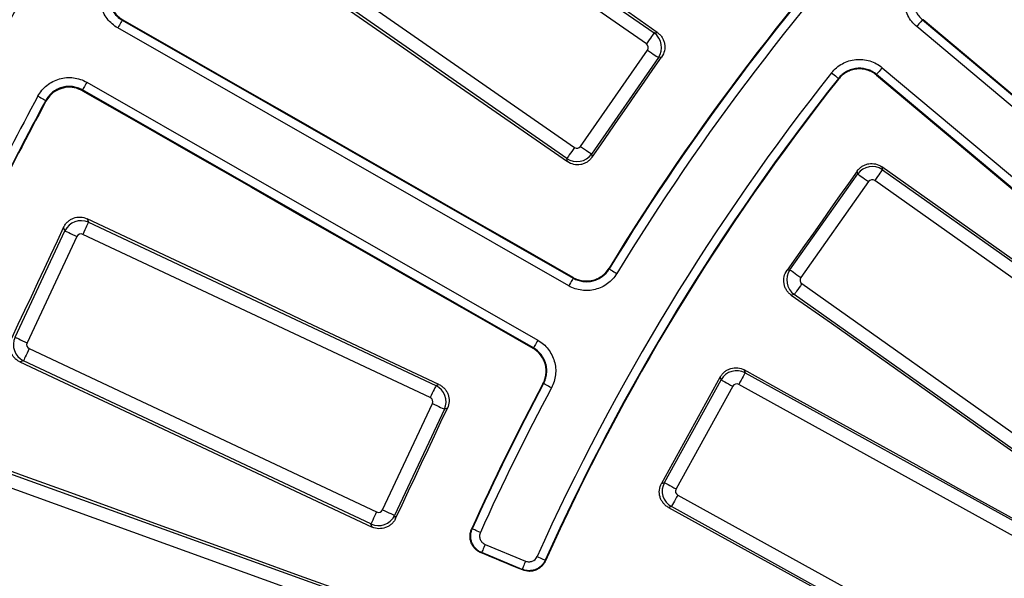
# Model space of a CAD drawing. Units: millimetres. Extents: x 20 to 415, y 1 to 291.
# Drawn here: x 67 to 89, y 120 to 133 of the extents above; entities that cross this region are included whole.
import ezdxf

# ---------------------------------------------------------------- set-up
doc = ezdxf.new("R2010")
doc.units = ezdxf.units.MM

msp = doc.modelspace()

# ---------------------------------------------------------------- linework, layer by layer
at = {"color": 7, "linetype": 'Continuous', "lineweight": 25}
for p, q in [((74.366809, 137.290409), (81.461994, 132.35836)), ((81.291414, 132.112965), (74.196232, 137.045014)), ((72.575105, 134.712881), (79.670287, 129.780832)), ((79.499705, 129.535436), (72.404523, 134.467485)), ((69.491238, 132.644823), (79.64309, 126.842561)), ((87.50299, 132.655248), (96.461902, 125.137827)), ((79.54386, 126.668948), (69.392009, 132.47121)), ((81.461994, 132.35836), (81.534038, 132.371318)), ((96.333365, 124.984643), (87.37445, 132.502064)), ((79.808945, 129.80577), (81.316353, 131.974307)), ((81.561745, 131.803727), (80.054341, 129.635191)), ((81.633315, 131.816599), (81.561745, 131.803727)), ((86.598657, 131.57751), (95.557571, 124.060087)), ((68.693871, 131.249723), (78.845722, 125.447461)), ((95.429034, 123.906901), (86.470119, 131.424323)), ((78.746496, 125.273847), (68.594641, 131.076109)), ((79.512663, 129.463392), (79.499705, 129.535436)), ((80.054341, 129.635191), (80.067212, 129.563621)), ((86.047069, 129.18641), (86.035747, 129.252478)), ((86.591254, 129.34725), (86.602507, 129.281586)), ((86.602507, 129.281586), (93.742494, 124.230581)), ((84.521834, 127.030375), (86.047069, 129.18641)), ((86.291049, 129.013812), (84.765814, 126.857778)), ((93.569897, 123.9866), (86.429907, 129.037607)), ((68.702043, 128.178125), (68.730695, 128.098744)), ((67.078115, 125.516862), (68.200631, 127.907419)), ((68.200631, 127.907419), (68.1718, 127.987304)), ((68.730695, 128.098744), (76.552306, 124.425989)), ((68.471153, 127.780393), (67.34863, 125.389835)), ((76.425279, 124.155471), (68.603666, 127.828222)), ((84.455768, 127.019054), (84.521834, 127.030375)), ((84.789608, 126.718917), (91.929598, 121.667911)), ((84.617011, 126.474938), (84.55135, 126.463687)), ((91.757, 121.423931), (84.617011, 126.474938)), ((67.396463, 125.257319), (75.218071, 121.584566)), ((67.269434, 124.9868), (67.190052, 124.958148)), ((75.091047, 121.314047), (67.269434, 124.9868)), ((82.971267, 124.556872), (82.952664, 124.621269)), ((83.494178, 124.77726), (83.512665, 124.71326)), ((83.512665, 124.71326), (91.170324, 120.48805)), ((76.552306, 124.425989), (76.621158, 124.450841)), ((81.695397, 122.244517), (82.971267, 124.556872)), ((83.232937, 124.412492), (81.957067, 122.100139)), ((91.025944, 120.22638), (83.368287, 124.451589)), ((75.35059, 121.632397), (76.473109, 124.022956)), ((76.743628, 123.89593), (75.621105, 121.505371)), ((76.812027, 123.920618), (76.743628, 123.89593)), ((66.314066, 122.680335), (74.441809, 119.746649)), ((74.340344, 119.465543), (66.212601, 122.399227)), ((81.631, 122.225916), (81.695397, 122.244517)), ((81.996162, 121.964788), (89.653821, 117.73958)), ((81.851784, 121.703119), (81.787781, 121.684632)), ((89.50944, 117.47791), (81.851784, 121.703119)), ((75.621105, 121.505371), (75.645793, 121.436973)), ((75.115896, 121.245195), (75.091047, 121.314047)), ((77.659134, 120.85509), (78.57054, 120.477572)), ((78.494016, 120.292824), (77.582608, 120.670342))]:
    msp.add_line(p, q, dxfattribs=at)
at = {"color": 7, "linetype": 'Continuous', "lineweight": 25, "flags": 128}
for points in [[(81.534038, 132.371318), (80.636225, 132.996538), (79.738424, 133.621773), (78.840635, 134.247023), (77.942858, 134.872284), (77.045093, 135.497561), (76.147343, 136.122849), (75.249601, 136.748153), (74.351872, 137.373471)], [(72.321464, 134.452546), (73.220391, 133.828959), (74.119313, 133.205354), (75.018228, 132.581735), (75.917132, 131.958097), (76.816026, 131.334445), (77.714915, 130.710778), (78.613795, 130.087092), (79.512663, 129.463392)], [(69.491238, 132.644823), (69.489039, 132.640976), (69.483192, 132.630747), (69.473917, 132.614523), (69.461567, 132.592913), (69.4466, 132.566732), (69.429583, 132.536957), (69.41116, 132.504713), (69.392009, 132.47121)], [(69.509978, 132.649702), (69.50099, 132.647359), (69.493474, 132.645404), (69.491238, 132.644823)], [(79.639111, 126.858002), (78.372947, 127.581951), (77.10679, 128.305903), (75.840635, 129.029861), (74.574495, 129.753822), (73.308356, 130.477786), (72.042222, 131.201756), (70.7761, 131.925726), (69.509978, 132.649702)], [(87.50299, 132.655248), (87.500141, 132.651853), (87.492568, 132.642829), (87.480558, 132.628515), (87.464557, 132.609448), (87.445174, 132.586345), (87.423129, 132.560074), (87.399257, 132.531625), (87.37445, 132.502064)], [(87.51866, 132.656401), (87.513063, 132.65599), (87.5053, 132.655418), (87.50299, 132.655248)], [(96.461002, 125.150812), (95.343185, 126.089001), (94.225378, 127.02719), (93.107576, 127.965385), (91.98978, 128.903583), (90.871991, 129.841784), (89.754207, 130.779987), (88.636429, 131.718191), (87.51866, 132.656401)], [(81.461994, 132.35836), (81.456316, 132.350194), (81.444986, 132.333895), (81.428389, 132.310018), (81.407095, 132.279384), (81.381835, 132.243046), (81.353475, 132.202247), (81.322984, 132.158384), (81.291414, 132.112965)], [(81.316353, 131.974307), (81.361772, 131.942734), (81.405632, 131.912246), (81.446431, 131.883886), (81.482772, 131.858626), (81.513403, 131.837332), (81.53728, 131.820735), (81.553579, 131.809404), (81.561745, 131.803727)], [(80.067212, 129.563621), (80.262969, 129.845247), (80.458728, 130.126873), (80.654488, 130.408496), (80.85025, 130.690119), (81.046016, 130.971739), (81.241781, 131.253362), (81.437547, 131.534979), (81.633315, 131.816599)], [(85.45783, 131.461841), (85.488064, 131.437859), (85.51716, 131.414777), (85.54403, 131.393468), (85.567657, 131.374726), (85.587157, 131.359258), (85.601796, 131.347644), (85.611025, 131.340325), (85.614497, 131.337571)], [(86.598657, 131.57751), (86.573852, 131.547946), (86.549977, 131.519496), (86.527936, 131.493226), (86.508549, 131.470123), (86.492551, 131.451055), (86.480538, 131.436741), (86.472968, 131.427717), (86.470119, 131.424323)], [(68.693871, 131.249723), (68.67472, 131.216219), (68.656291, 131.183973), (68.639273, 131.1542), (68.624313, 131.128016), (68.611957, 131.106406), (68.602688, 131.090182), (68.596841, 131.079957), (68.594641, 131.076109)], [(85.616014, 131.321698), (85.615463, 131.327456), (85.614497, 131.337571)], [(86.470119, 131.424323), (86.470352, 131.422016), (86.471138, 131.414273), (86.471705, 131.408688)], [(86.471705, 131.408688), (87.58976, 130.470818), (88.707812, 129.532942), (89.825864, 128.595057), (90.943913, 127.657166), (92.061959, 126.719269), (93.180005, 125.781363), (94.298048, 124.843451), (95.416088, 123.905533)], [(68.599952, 131.05748), (69.866354, 130.334002), (71.132756, 129.610515), (72.399158, 128.887021), (73.66556, 128.163519), (74.931962, 127.440008), (76.198364, 126.716491), (77.464769, 125.992969), (78.731171, 125.269437)], [(67.593593, 130.936164), (67.627526, 130.917787), (67.660184, 130.900103), (67.690338, 130.883771), (67.716862, 130.869409), (67.738749, 130.857557), (67.755176, 130.848661), (67.765535, 130.843049), (67.769433, 130.840939)], [(67.774732, 130.822033), (67.772163, 130.831191), (67.769433, 130.840939)], [(79.670287, 129.780832), (79.638715, 129.735413), (79.608227, 129.691553), (79.579864, 129.650754), (79.554603, 129.614413), (79.53331, 129.583779), (79.516713, 129.559904), (79.505382, 129.543602), (79.499705, 129.535436)], [(79.808945, 129.80577), (79.854364, 129.774198), (79.898224, 129.74371), (79.939024, 129.715347), (79.975365, 129.690087), (80.005998, 129.668793), (80.029873, 129.652196), (80.046175, 129.640865), (80.054341, 129.635191)], [(86.035747, 129.252478), (85.838256, 128.973296), (85.640762, 128.694117), (85.443265, 128.414938), (85.245768, 128.135759), (85.048271, 127.856579), (84.850771, 127.577403), (84.653271, 127.29823), (84.455768, 127.019054)], [(86.602507, 129.281586), (86.596761, 129.273468), (86.585296, 129.257262), (86.568506, 129.233524), (86.546958, 129.203066), (86.5214, 129.166937), (86.492703, 129.126373), (86.461852, 129.082763), (86.429907, 129.037607)], [(93.799753, 124.240392), (92.898647, 124.878701), (91.997556, 125.517022), (91.096474, 126.155358), (90.195406, 126.793709), (89.294351, 127.432072), (88.393308, 128.07045), (87.492273, 128.708842), (86.591254, 129.34725)], [(86.047069, 129.18641), (86.055187, 129.180667), (86.071394, 129.169202), (86.095131, 129.152408), (86.125589, 129.130864), (86.161719, 129.105306), (86.202283, 129.076609), (86.245892, 129.045758), (86.291049, 129.013812)], [(76.621158, 124.450841), (75.631232, 124.916699), (74.641318, 125.382569), (73.651416, 125.848457), (72.66152, 126.31436), (71.671636, 126.780277), (70.681764, 127.246213), (69.691897, 127.71216), (68.702043, 128.178125)], [(68.1718, 127.987304), (68.025107, 127.674892), (67.878414, 127.362481), (67.731721, 127.050069), (67.585028, 126.73766), (67.438329, 126.425251), (67.29163, 126.112842), (67.144925, 125.800434), (66.998226, 125.488025)], [(68.200631, 127.907419), (68.209637, 127.903193), (68.227602, 127.894753), (68.253923, 127.882394), (68.287695, 127.866539), (68.327756, 127.847728), (68.372733, 127.826607), (68.421085, 127.803904), (68.471153, 127.780393)], [(68.730695, 128.098744), (68.726469, 128.089741), (68.718029, 128.071773), (68.705673, 128.045452), (68.689812, 128.011682), (68.671001, 127.971622), (68.649883, 127.926645), (68.62718, 127.878293), (68.603666, 127.828222)], [(80.449102, 127.066517), (80.450619, 127.060756), (80.453111, 127.051309)], [(80.453111, 127.051309), (80.456896, 127.049005), (80.466957, 127.042875), (80.482913, 127.033153), (80.504171, 127.020207), (80.529926, 127.004516), (80.559216, 126.986676), (80.590932, 126.967355), (80.62389, 126.947278)], [(84.521834, 127.030375), (84.529952, 127.024633), (84.546159, 127.013168), (84.569899, 126.996374), (84.600354, 126.974827), (84.636484, 126.949268), (84.67705, 126.920572), (84.720657, 126.889723), (84.765814, 126.857778)], [(79.64309, 126.842561), (79.64089, 126.838714), (79.635043, 126.828486), (79.625771, 126.812261), (79.613421, 126.790652), (79.598455, 126.76447), (79.581437, 126.734695), (79.563011, 126.702452), (79.54386, 126.668948)], [(84.789608, 126.718917), (84.757663, 126.673761), (84.726814, 126.630151), (84.698118, 126.589587), (84.672559, 126.553458), (84.651012, 126.523), (84.634219, 126.499262), (84.622754, 126.483056), (84.617011, 126.474938)], [(84.55135, 126.463687), (85.453315, 125.826615), (86.35527, 125.189528), (87.257216, 124.552426), (88.159154, 123.915309), (89.061082, 123.278174), (89.963002, 122.641022), (90.86491, 122.003856), (91.766811, 121.366674)], [(67.078115, 125.516862), (67.087115, 125.512633), (67.105086, 125.504196), (67.131401, 125.491837), (67.165173, 125.475979), (67.205233, 125.45717), (67.250211, 125.43605), (67.298562, 125.413346), (67.34863, 125.389835)], [(78.845722, 125.447461), (78.826574, 125.413957), (78.808145, 125.381711), (78.791128, 125.351938), (78.776164, 125.325754), (78.763811, 125.304144), (78.754539, 125.28792), (78.748695, 125.277695), (78.746496, 125.273847)], [(67.396463, 125.257319), (67.372949, 125.207251), (67.350245, 125.158897), (67.329128, 125.113922), (67.310316, 125.073862), (67.294462, 125.040093), (67.282099, 125.013772), (67.273665, 124.995801), (67.269434, 124.9868)], [(78.731171, 125.269437), (78.737054, 125.271129), (78.744308, 125.273219), (78.746496, 125.273847)], [(67.190052, 124.958148), (68.180806, 124.494088), (69.171549, 124.030013), (70.162291, 123.56592), (71.153022, 123.101809), (72.143752, 122.637682), (73.134471, 122.173537), (74.12519, 121.709375), (75.115896, 121.245195)], [(82.952664, 124.621269), (82.787464, 124.321848), (82.622258, 124.022426), (82.457052, 123.723006), (82.291845, 123.423587), (82.126636, 123.124167), (81.961424, 122.824749), (81.796212, 122.525333), (81.631, 122.225916)], [(83.512665, 124.71326), (83.507861, 124.704552), (83.49827, 124.687171), (83.484224, 124.661711), (83.4662, 124.629044), (83.44482, 124.590295), (83.420814, 124.54679), (83.395008, 124.500021), (83.368287, 124.451589)], [(91.226135, 120.504171), (90.259604, 121.038253), (89.293082, 121.572351), (88.326571, 122.106464), (87.360073, 122.640593), (86.393584, 123.174737), (85.427103, 123.708896), (84.460635, 124.243072), (83.494178, 124.77726)], [(76.552306, 124.425989), (76.548077, 124.416989), (76.53964, 124.399018), (76.527281, 124.3727), (76.511423, 124.338931), (76.492615, 124.298869), (76.471494, 124.253893), (76.44879, 124.20554), (76.425279, 124.155471)], [(78.977747, 124.46996), (78.968344, 124.46731), (78.962607, 124.465695)], [(79.15406, 124.375611), (79.120035, 124.393818), (79.087288, 124.411341), (79.057054, 124.427521), (79.030461, 124.441752), (79.008518, 124.453494), (78.99204, 124.462312), (78.981654, 124.467867), (78.977747, 124.46996)], [(82.971267, 124.556872), (82.979975, 124.552068), (82.997356, 124.542478), (83.022816, 124.528429), (83.055479, 124.510407), (83.094231, 124.489027), (83.137737, 124.465021), (83.184505, 124.439216), (83.232937, 124.412492)], [(75.645793, 121.436973), (75.791569, 121.747431), (75.937344, 122.057889), (76.083119, 122.368346), (76.228897, 122.678801), (76.374678, 122.989257), (76.520459, 123.29971), (76.666243, 123.610164), (76.812027, 123.920618)], [(76.473109, 124.022956), (76.52318, 123.999445), (76.571531, 123.976742), (76.616509, 123.955621), (76.656569, 123.936811), (76.690338, 123.920953), (76.716656, 123.908594), (76.734627, 123.900157), (76.743628, 123.89593)], [(74.508066, 119.777763), (73.479308, 120.150076), (72.450549, 120.522407), (71.421803, 120.894752), (70.393069, 121.267114), (69.364334, 121.639493), (68.335612, 122.011888), (67.306901, 122.384299), (66.278196, 122.756727)], [(81.695397, 122.244517), (81.704105, 122.239713), (81.721486, 122.230123), (81.746946, 122.216076), (81.779609, 122.198053), (81.818358, 122.176672), (81.861866, 122.152667), (81.908635, 122.126861), (81.957067, 122.100139)], [(81.996162, 121.964788), (81.969441, 121.916358), (81.943635, 121.869588), (81.919629, 121.826082), (81.898249, 121.787332), (81.880225, 121.754667), (81.866179, 121.729208), (81.856588, 121.711826), (81.851784, 121.703119)], [(81.787781, 121.684632), (82.75503, 121.151875), (83.722271, 120.6191), (84.689505, 120.086309), (85.65673, 119.553502), (86.62395, 119.020676), (87.59116, 118.487835), (88.558365, 117.954975), (89.525561, 117.422099)], [(75.218071, 121.584566), (75.194562, 121.534498), (75.171859, 121.486145), (75.150735, 121.441169), (75.131924, 121.401109), (75.116069, 121.367338), (75.103713, 121.341018), (75.095273, 121.323049), (75.091047, 121.314047)], [(75.35059, 121.632397), (75.400657, 121.608887), (75.449009, 121.586183), (75.493986, 121.565063), (75.534047, 121.546252), (75.567813, 121.530396), (75.594134, 121.518035), (75.612105, 121.509598), (75.621105, 121.505371)], [(77.355812, 121.197955), (77.361558, 121.200259), (77.370981, 121.204038)], [(77.553321, 121.121937), (77.518133, 121.137781), (77.484269, 121.15303), (77.452997, 121.167108), (77.425499, 121.179491), (77.402801, 121.18971), (77.385763, 121.197381), (77.375023, 121.202218), (77.370981, 121.204038)], [(77.659134, 120.85509), (77.644367, 120.819437), (77.630154, 120.785124), (77.617029, 120.753442), (77.60549, 120.725578), (77.595965, 120.702582), (77.588812, 120.685319), (77.584303, 120.674436), (77.582608, 120.670342)], [(77.582608, 120.670342), (77.580027, 120.669317), (77.573208, 120.666613), (77.567563, 120.664374)], [(78.499717, 120.278436), (78.383199, 120.326678), (78.266678, 120.374921), (78.15016, 120.423163), (78.033639, 120.471406), (77.917121, 120.519648), (77.8006, 120.567889), (77.684082, 120.616132), (77.567563, 120.664374)], [(78.829358, 120.580114), (78.864537, 120.564251), (78.898392, 120.548983), (78.929655, 120.534886), (78.957147, 120.522489), (78.979836, 120.512256), (78.996871, 120.504574), (79.007609, 120.499731), (79.011647, 120.497909)], [(78.57054, 120.477572), (78.555773, 120.441919), (78.54156, 120.407608), (78.528438, 120.375924), (78.516896, 120.348061), (78.507371, 120.325066), (78.500218, 120.307802), (78.495712, 120.296919), (78.494016, 120.292824)], [(79.011647, 120.497909), (79.015283, 120.488837), (79.017354, 120.483675)], [(78.499717, 120.278436), (78.497628, 120.283705), (78.495003, 120.290336), (78.494016, 120.292824)]]:
    msp.add_lwpolyline(points, dxfattribs=at)
at = {"color": 7, "linetype": 'Continuous', "lineweight": 25}
for centre, radius, start, end in [((125.988019, 99.31367), 69.60686, 8.68946166, 171.31053834), ((125.988019, 99.31367), 69.206921, 8.68946166, 171.31053834), ((125.988019, 99.31367), 68.793079, 8.75178768, 171.24821232), ((125.988019, 99.31367), 68.39314, 8.75178768, 171.24821232), ((125.988019, 99.31367), 68.312725, 8.69541929, 171.30458071), ((125.988019, 99.31367), 80, 136.64692435, 223.35307565), ((125.988019, 99.31367), 79.989344, 136.6547791, 223.3452209), ((125.988019, 99.31367), 79.389436, 136.6547791, 223.3452209), ((125.988019, 99.31367), 68, 136.68946694, 156.14973251), ((125.988019, 99.31367), 67.985975, 136.70171246, 156.13755931), ((125.988019, 99.31367), 67.786005, 136.70171246, 156.13755931), ((125.988019, 99.31367), 70.507301, 143.30702439, 156.69297561), ((125.988019, 99.31367), 69.907392, 143.30652433, 156.69347567), ((125.988019, 99.31367), 53.329294, 136.7275398, 148.6405575), ((125.988019, 99.31367), 53.317957, 136.7401907, 148.6522712), ((125.988019, 99.31367), 53.117988, 136.7401907, 148.6522712), ((125.988019, 99.31367), 51.732012, 141.5788767, 155.7267577), ((125.988019, 99.31367), 51.532043, 141.5788767, 155.7267577), ((125.988019, 99.31367), 51.520992, 141.5916586, 155.7385809), ((72.838936, 132.275977), 4.410637, 195.7856714, 196.0373162), ((125.988019, 99.31367), 66.407012, 151.56300511, 156.11752897), ((125.988019, 99.31367), 66.207043, 151.56300511, 156.11752897), ((125.988019, 99.31367), 66.193384, 151.57521276, 156.12900064), ((94.025165, 130.556656), 14.853909, 194.4184689, 194.4799731), ((125.988019, 99.31367), 53.329294, 151.8594425, 155.7724602), ((125.988019, 99.31367), 53.317957, 151.8477288, 155.7598093), ((125.988019, 99.31367), 53.117988, 151.8477288, 155.7598093)]:
    msp.add_arc(centre, radius, start, end, dxfattribs=at)
for centre, major_axis, ratio, start_param, end_param in [((81.233492, 132.030976), (-0.070805, 0.393683), 0.99623068, 3.930788915, 5.493989046), ((81.233492, 132.030976), (0.099171, 0.017836), 0.992432509, 5.501585242, 7.064785372), ((79.726956, 129.863692), (0.017836, -0.099171), 0.992432509, 5.501585242, 7.064785372), ((79.726956, 129.863692), (0.393683, 0.070805), 0.99623068, 3.930788915, 5.493989046), ((86.372557, 128.955217), (0.394254, 0.067557), 0.99623068, 0.789196262, 2.352396392), ((86.372557, 128.955217), (-0.017018, 0.099315), 0.992432509, 5.501585242, 7.064785372), ((68.561692, 127.737036), (0.376241, 0.135803), 0.99623068, 0.789196262, 2.352396392), ((68.561692, 127.737036), (-0.03421, 0.094778), 0.992432509, 5.501585242, 7.064785372), ((84.848205, 126.800427), (-0.067557, 0.394254), 0.99623068, 0.789196262, 2.352396392), ((84.848205, 126.800427), (-0.099315, -0.017018), 0.992432509, 5.501585242, 7.064785372), ((67.439818, 125.347858), (-0.135803, 0.376241), 0.99623068, 0.789196262, 2.352396392), ((67.439818, 125.347858), (-0.094778, -0.03421), 0.992432509, 5.501585242, 7.064785372), ((83.320459, 124.36333), (0.384289, 0.111005), 0.99623068, 0.789196262, 2.352396392), ((76.381922, 124.064932), (-0.135803, 0.376241), 0.99623068, 3.930788915, 5.493989046), ((83.320459, 124.36333), (-0.027963, 0.096805), 0.992432509, 5.501585242, 7.064785372), ((76.381922, 124.064932), (0.094778, 0.03421), 0.992432509, 5.501585242, 7.064785372), ((82.045326, 122.052311), (-0.111005, 0.384289), 0.99623068, 0.789196262, 2.352396392), ((82.045326, 122.052311), (-0.096805, -0.027963), 0.992432509, 5.501585242, 7.064785372), ((75.260048, 121.675754), (0.376241, 0.135803), 0.99623068, 3.930788915, 5.493989046), ((75.260048, 121.675754), (0.03421, -0.094778), 0.992432509, 5.501585242, 7.064785372)]:
    msp.add_ellipse(centre, major_axis=major_axis, ratio=ratio, start_param=start_param, end_param=end_param, dxfattribs=at)
for points, knots in [([(87.374451, 132.502063), (87.333279, 132.53661), (87.296067, 132.574833), (87.229449, 132.658524), (87.20034, 132.703802), (87.152132, 132.798184), (87.13265, 132.847888), (87.103783, 132.951178), (87.094716, 133.003457), (87.086965, 133.109245), (87.088406, 133.163353), (87.101891, 133.268916), (87.113787, 133.320547), (87.147928, 133.421499), (87.17029, 133.470689), (87.223538, 133.562363), (87.254591, 133.605441), (87.29026, 133.645645)], [0, 0, 0, 0, 0.125, 0.125, 0.25, 0.25, 0.375, 0.375, 0.5, 0.5, 0.625, 0.625, 0.75, 0.75, 0.875, 0.875, 1, 1, 1, 1]), ([(69.392008, 132.471209), (69.345482, 132.4978), (69.302169, 132.528695), (69.221885, 132.598977), (69.185292, 132.638173), (69.121152, 132.722146), (69.093127, 132.767465), (69.046335, 132.863564), (69.028063, 132.913206), (69.001448, 133.015575), (68.993124, 133.068908), (68.98732, 133.174842), (68.989662, 133.227619), (69.004886, 133.332794), (69.017901, 133.385065), (69.053477, 133.484603), (69.076094, 133.532479), (69.103745, 133.578383)], [0, 0, 0, 0, 0.125, 0.125, 0.25, 0.25, 0.375, 0.375, 0.5, 0.5, 0.625, 0.625, 0.75, 0.75, 0.875, 0.875, 1, 1, 1, 1]), ([(69.27504, 133.475202), (69.245908, 133.414002), (69.187646, 133.291606), (69.183456, 133.08421), (69.243889, 132.889503), (69.353974, 132.736961), (69.4506, 132.672101), (69.491238, 132.644823)], [0, 0, 0, 0, 0.211640285, 0.423266637, 0.634853152, 0.846427245, 1, 1, 1, 1]), ([(69.294017, 133.480236), (69.273269, 133.445808), (69.256296, 133.4099), (69.229593, 133.335243), (69.219821, 133.296038), (69.20838, 133.21715), (69.206611, 133.177563), (69.21094, 133.098103), (69.21717, 133.058098), (69.237107, 132.981306), (69.250799, 132.944067), (69.285869, 132.871976), (69.306878, 132.837975), (69.354965, 132.774975), (69.382402, 132.745568), (69.442605, 132.692835), (69.475086, 132.669654), (69.509978, 132.649702)], [0, 0, 0, 0, 0.125, 0.125, 0.25, 0.25, 0.375, 0.375, 0.5, 0.5, 0.625, 0.625, 0.75, 0.75, 0.875, 0.875, 1, 1, 1, 1]), ([(87.439845, 133.512935), (87.41309, 133.482784), (87.389796, 133.450477), (87.349851, 133.381724), (87.333075, 133.344832), (87.307462, 133.269117), (87.298536, 133.230393), (87.288418, 133.151217), (87.287336, 133.110634), (87.29315, 133.03129), (87.299952, 132.992079), (87.321606, 132.914609), (87.336221, 132.877331), (87.372385, 132.806544), (87.394221, 132.772587), (87.444193, 132.709821), (87.472107, 132.681157), (87.502989, 132.655249)], [0, 0, 0, 0, 0.125, 0.125, 0.25, 0.25, 0.375, 0.375, 0.5, 0.5, 0.625, 0.625, 0.75, 0.75, 0.875, 0.875, 1, 1, 1, 1]), ([(81.534038, 132.371318), (81.555632, 132.356281), (81.575401, 132.339387), (81.611427, 132.302024), (81.62783, 132.281304), (81.656036, 132.237359), (81.667841, 132.214258), (81.686888, 132.165815), (81.694111, 132.140293), (81.707859, 132.063554), (81.706799, 132.010128), (81.6846, 131.908751), (81.663355, 131.859812), (81.633315, 131.816598)], [0, 0, 0, 0, 0.125, 0.125, 0.25, 0.25, 0.375, 0.375, 0.5, 0.5, 0.75, 0.75, 1, 1, 1, 1]), ([(85.457829, 131.461839), (85.491229, 131.503947), (85.528411, 131.542198), (85.610235, 131.611097), (85.654694, 131.641442), (85.747712, 131.692233), (85.796861, 131.713077), (85.899315, 131.744779), (85.951325, 131.755283), (86.056859, 131.765946), (86.110986, 131.765996), (86.216881, 131.755425), (86.26882, 131.744956), (86.370675, 131.713609), (86.420462, 131.692611), (86.513568, 131.641909), (86.557485, 131.612055), (86.598657, 131.577508)], [0, 0, 0, 0, 0.125, 0.125, 0.25, 0.25, 0.375, 0.375, 0.5, 0.5, 0.625, 0.625, 0.75, 0.75, 0.875, 0.875, 1, 1, 1, 1]), ([(86.470119, 131.424323), (86.439242, 131.450237), (86.406305, 131.472632), (86.336478, 131.510667), (86.299137, 131.52642), (86.222746, 131.549938), (86.18379, 131.557793), (86.104366, 131.565725), (86.063768, 131.565689), (85.984615, 131.557691), (85.945606, 131.549812), (85.868762, 131.526031), (85.831901, 131.510394), (85.762137, 131.472294), (85.728795, 131.449531), (85.66743, 131.397848), (85.639545, 131.369155), (85.614498, 131.337571)], [0, 0, 0, 0, 0.125, 0.125, 0.25, 0.25, 0.375, 0.375, 0.5, 0.5, 0.625, 0.625, 0.75, 0.75, 0.875, 0.875, 1, 1, 1, 1]), ([(86.471705, 131.40869), (86.440819, 131.434597), (86.407874, 131.456984), (86.338029, 131.494998), (86.300681, 131.510739), (86.224277, 131.53423), (86.185316, 131.542071), (86.105883, 131.549977), (86.065284, 131.549927), (85.986127, 131.541905), (85.947117, 131.534014), (85.870272, 131.510212), (85.833413, 131.494568), (85.76365, 131.456452), (85.730307, 131.433681), (85.668944, 131.381986), (85.64106, 131.353288), (85.616015, 131.321698)], [0, 0, 0, 0, 0.125, 0.125, 0.25, 0.25, 0.375, 0.375, 0.5, 0.5, 0.625, 0.625, 0.75, 0.75, 0.875, 0.875, 1, 1, 1, 1]), ([(67.593592, 130.936164), (67.61911, 130.983287), (67.649004, 131.027296), (67.717428, 131.10917), (67.755775, 131.146651), (67.838257, 131.212698), (67.882922, 131.241755), (67.977923, 131.290736), (68.027133, 131.310141), (68.128866, 131.339094), (68.181993, 131.348639), (68.287767, 131.356869), (68.340584, 131.355737), (68.44608, 131.342927), (68.498636, 131.331113), (68.598963, 131.297827), (68.647345, 131.276313), (68.69387, 131.249722)], [0, 0, 0, 0, 0.125, 0.125, 0.25, 0.25, 0.375, 0.375, 0.5, 0.5, 0.625, 0.625, 0.75, 0.75, 0.875, 0.875, 1, 1, 1, 1]), ([(68.594642, 131.076108), (68.559749, 131.096056), (68.523463, 131.112196), (68.448218, 131.137169), (68.408801, 131.146034), (68.329676, 131.155649), (68.290062, 131.156501), (68.210728, 131.150332), (68.17088, 131.143174), (68.094577, 131.121459), (68.057669, 131.106903), (67.986416, 131.070162), (67.952917, 131.048366), (67.891058, 130.998824), (67.862299, 130.970709), (67.810986, 130.909296), (67.788569, 130.876285), (67.769433, 130.84094)], [0, 0, 0, 0, 0.125, 0.125, 0.25, 0.25, 0.375, 0.375, 0.5, 0.5, 0.625, 0.625, 0.75, 0.75, 0.875, 0.875, 1, 1, 1, 1]), ([(68.599952, 131.05748), (68.538105, 131.085175), (68.414413, 131.140564), (68.207007, 131.139935), (68.013744, 131.075032), (67.863736, 130.961441), (67.801087, 130.863313), (67.774732, 130.822033)], [0, 0, 0, 0, 0.211584741, 0.423167121, 0.63474424, 0.846346106, 1, 1, 1, 1]), ([(80.067212, 129.563622), (80.052193, 129.542015), (80.03532, 129.522225), (79.998004, 129.486148), (79.977312, 129.469714), (79.933411, 129.441428), (79.910332, 129.429579), (79.861933, 129.410435), (79.836424, 129.403156), (79.759709, 129.389245), (79.706284, 129.390193), (79.604872, 129.412214), (79.555902, 129.43339), (79.512663, 129.463393)], [0, 0, 0, 0, 0.125, 0.125, 0.25, 0.25, 0.375, 0.375, 0.5, 0.5, 0.75, 0.75, 1, 1, 1, 1]), ([(86.035747, 129.252478), (86.050948, 129.273967), (86.067992, 129.293618), (86.105631, 129.329381), (86.126479, 129.345636), (86.170647, 129.373521), (86.193844, 129.385153), (86.242448, 129.403831), (86.268034, 129.410854), (86.344903, 129.423983), (86.398335, 129.422469), (86.499543, 129.399375), (86.548302, 129.377684), (86.591254, 129.34725)], [0, 0, 0, 0, 0.125, 0.125, 0.25, 0.25, 0.375, 0.375, 0.5, 0.5, 0.75, 0.75, 1, 1, 1, 1]), ([(68.171799, 127.987305), (68.182987, 128.011132), (68.196312, 128.033474), (68.227084, 128.075296), (68.244754, 128.094963), (68.283339, 128.130172), (68.304134, 128.145698), (68.348707, 128.17262), (68.372664, 128.184025), (68.446038, 128.21044), (68.49891, 128.218325), (68.602603, 128.213346), (68.654413, 128.200547), (68.702042, 128.178125)], [0, 0, 0, 0, 0.125, 0.125, 0.25, 0.25, 0.375, 0.375, 0.5, 0.5, 0.75, 0.75, 1, 1, 1, 1]), ([(79.63911, 126.858002), (79.672881, 126.838693), (79.707957, 126.822952), (79.780614, 126.798316), (79.818596, 126.78938), (79.895164, 126.779069), (79.933497, 126.777636), (80.010262, 126.782114), (80.049005, 126.788164), (80.123487, 126.807307), (80.159558, 126.820361), (80.229327, 126.853528), (80.262782, 126.873627), (80.355304, 126.942072), (80.408611, 127.000078), (80.449101, 127.066518)], [0, 0, 0, 0, 0.125, 0.125, 0.25, 0.25, 0.375, 0.375, 0.5, 0.5, 0.625, 0.625, 0.75, 0.75, 1, 1, 1, 1]), ([(79.643089, 126.84256), (79.676866, 126.823251), (79.711949, 126.807511), (79.784621, 126.782881), (79.822611, 126.77395), (79.899192, 126.763653), (79.937531, 126.762229), (80.014308, 126.766729), (80.053055, 126.772791), (80.12754, 126.791959), (80.163612, 126.805027), (80.233382, 126.838223), (80.266833, 126.858335), (80.359342, 126.926819), (80.412636, 126.98485), (80.453111, 127.051309)], [0, 0, 0, 0, 0.125, 0.125, 0.25, 0.25, 0.375, 0.375, 0.5, 0.5, 0.625, 0.625, 0.75, 0.75, 1, 1, 1, 1]), ([(84.551349, 126.463686), (84.52985, 126.478871), (84.510183, 126.495895), (84.474379, 126.533492), (84.458097, 126.554314), (84.430144, 126.598442), (84.418474, 126.621619), (84.399713, 126.670184), (84.392642, 126.695759), (84.37937, 126.772608), (84.380787, 126.826043), (84.403727, 126.927287), (84.425362, 126.976076), (84.455767, 127.019054)], [0, 0, 0, 0, 0.125, 0.125, 0.25, 0.25, 0.375, 0.375, 0.5, 0.5, 0.75, 0.75, 1, 1, 1, 1]), ([(80.62389, 126.947279), (80.569916, 126.858674), (80.498852, 126.78131), (80.375503, 126.690011), (80.330902, 126.663199), (80.237877, 126.618943), (80.189783, 126.601522), (80.090473, 126.575965), (80.038813, 126.567881), (79.936448, 126.561877), (79.885331, 126.563772), (79.783226, 126.577493), (79.732572, 126.589396), (79.635676, 126.622225), (79.588898, 126.643206), (79.54386, 126.668947)], [0, 0, 0, 0, 0.25, 0.25, 0.375, 0.375, 0.5, 0.5, 0.625, 0.625, 0.75, 0.75, 0.875, 0.875, 1, 1, 1, 1]), ([(67.190054, 124.958147), (67.166218, 124.969312), (67.14386, 124.982609), (67.101995, 125.013315), (67.082301, 125.030946), (67.047013, 125.069463), (67.031443, 125.090224), (67.004423, 125.134728), (66.992959, 125.158659), (66.966364, 125.231975), (66.958354, 125.284828), (66.963127, 125.388534), (66.975847, 125.44037), (66.998226, 125.488026)], [0, 0, 0, 0, 0.125, 0.125, 0.25, 0.25, 0.375, 0.375, 0.5, 0.5, 0.75, 0.75, 1, 1, 1, 1]), ([(78.845723, 125.44746), (78.935798, 125.395977), (79.015114, 125.327098), (79.109816, 125.206342), (79.137862, 125.162507), (79.184694, 125.070752), (79.203449, 125.023162), (79.231765, 124.924604), (79.241287, 124.873189), (79.250142, 124.771031), (79.249673, 124.719881), (79.238805, 124.617433), (79.228319, 124.566467), (79.198204, 124.468694), (79.178536, 124.421348), (79.15406, 124.375611)], [0, 0, 0, 0, 0.25, 0.25, 0.375, 0.375, 0.5, 0.5, 0.625, 0.625, 0.75, 0.75, 0.875, 0.875, 1, 1, 1, 1]), ([(78.962609, 124.465695), (78.980957, 124.499999), (78.995699, 124.535509), (79.018267, 124.608838), (79.026121, 124.647061), (79.034252, 124.723891), (79.034593, 124.762251), (79.02793, 124.838861), (79.020778, 124.877416), (78.99952, 124.951319), (78.985444, 124.987004), (78.950301, 125.055803), (78.929261, 125.088668), (78.858216, 125.179204), (78.798724, 125.230842), (78.731171, 125.269437)], [0, 0, 0, 0, 0.125, 0.125, 0.25, 0.25, 0.375, 0.375, 0.5, 0.5, 0.625, 0.625, 0.75, 0.75, 1, 1, 1, 1]), ([(78.977748, 124.46996), (78.996108, 124.504262), (79.010863, 124.53977), (79.033458, 124.6131), (79.041326, 124.651325), (79.049484, 124.728163), (79.049838, 124.766528), (79.0432, 124.843149), (79.036059, 124.881712), (79.014821, 124.955634), (79.000754, 124.991327), (78.965625, 125.060145), (78.944588, 125.093021), (78.873551, 125.183586), (78.814057, 125.23524), (78.746495, 125.273846)], [0, 0, 0, 0, 0.125, 0.125, 0.25, 0.25, 0.375, 0.375, 0.5, 0.5, 0.625, 0.625, 0.75, 0.75, 1, 1, 1, 1]), ([(82.952666, 124.621269), (82.965381, 124.644316), (82.980132, 124.665742), (83.013559, 124.70547), (83.032469, 124.723944), (83.07326, 124.75657), (83.095018, 124.770712), (83.141243, 124.794681), (83.165888, 124.804507), (83.240819, 124.826108), (83.294088, 124.830548), (83.397236, 124.818859), (83.448106, 124.802727), (83.494178, 124.777261)], [0, 0, 0, 0, 0.125, 0.125, 0.25, 0.25, 0.375, 0.375, 0.5, 0.5, 0.75, 0.75, 1, 1, 1, 1]), ([(76.621157, 124.450842), (76.644966, 124.439638), (76.667288, 124.426298), (76.709067, 124.395503), (76.728712, 124.377827), (76.763886, 124.339232), (76.779397, 124.318437), (76.806296, 124.273873), (76.817696, 124.249923), (76.844114, 124.176575), (76.852025, 124.123728), (76.847136, 124.020064), (76.834397, 123.968256), (76.812026, 123.920618)], [0, 0, 0, 0, 0.125, 0.125, 0.25, 0.25, 0.375, 0.375, 0.5, 0.5, 0.75, 0.75, 1, 1, 1, 1]), ([(81.787781, 121.684632), (81.764726, 121.69733), (81.743286, 121.71206), (81.703522, 121.74544), (81.685024, 121.764321), (81.652335, 121.805065), (81.638158, 121.826799), (81.61411, 121.872976), (81.604237, 121.897605), (81.582498, 121.9725), (81.57796, 122.025761), (81.589493, 122.128929), (81.605565, 122.179822), (81.630999, 122.225916)], [0, 0, 0, 0, 0.125, 0.125, 0.25, 0.25, 0.375, 0.375, 0.5, 0.5, 0.75, 0.75, 1, 1, 1, 1]), ([(75.645795, 121.436973), (75.634611, 121.413154), (75.621294, 121.390816), (75.590555, 121.348994), (75.572911, 121.329324), (75.534374, 121.294078), (75.513607, 121.278527), (75.469102, 121.25154), (75.445175, 121.240088), (75.371878, 121.213513), (75.31905, 121.205491), (75.215381, 121.210198), (75.163555, 121.222865), (75.115898, 121.245195)], [0, 0, 0, 0, 0.125, 0.125, 0.25, 0.25, 0.375, 0.375, 0.5, 0.5, 0.75, 0.75, 1, 1, 1, 1]), ([(77.567562, 120.664374), (77.542693, 120.674671), (77.519274, 120.687276), (77.475222, 120.716917), (77.454383, 120.734185), (77.416921, 120.772196), (77.400271, 120.792858), (77.371116, 120.837481), (77.358644, 120.861547), (77.329223, 120.935598), (77.31953, 120.989442), (77.321255, 121.069046), (77.324511, 121.09582), (77.336311, 121.148066), (77.344764, 121.173407), (77.355811, 121.197954)], [0, 0, 0, 0, 0.125, 0.125, 0.25, 0.25, 0.375, 0.375, 0.5, 0.5, 0.75, 0.75, 0.875, 0.875, 1, 1, 1, 1]), ([(77.582609, 120.670342), (77.557741, 120.680647), (77.534218, 120.693307), (77.489817, 120.723264), (77.469094, 120.74053), (77.413274, 120.797313), (77.383421, 120.843163), (77.354074, 120.917248), (77.346653, 120.94332), (77.337283, 120.995798), (77.335238, 121.022256), (77.336448, 121.075614), (77.339779, 121.102475), (77.351527, 121.154258), (77.359934, 121.179491), (77.370982, 121.204037)], [0, 0, 0, 0, 0.125, 0.125, 0.25, 0.25, 0.5, 0.5, 0.625, 0.625, 0.75, 0.75, 0.875, 0.875, 1, 1, 1, 1]), ([(77.55332, 121.121937), (77.542268, 121.09739), (77.536346, 121.071064), (77.53513, 121.017703), (77.539957, 120.990884), (77.559523, 120.941492), (77.574452, 120.918567), (77.611672, 120.880714), (77.634263, 120.865391), (77.659134, 120.855089)], [0, 0, 0, 0, 0.25, 0.25, 0.5, 0.5, 0.75, 0.75, 1, 1, 1, 1]), ([(78.570541, 120.477572), (78.594456, 120.467666), (78.619807, 120.462555), (78.671219, 120.462153), (78.69687, 120.466964), (78.768247, 120.495216), (78.808074, 120.53292), (78.829357, 120.580115)], [0, 0, 0, 0, 0.25, 0.25, 0.5, 0.5, 1, 1, 1, 1]), ([(79.011648, 120.49791), (78.99036, 120.450722), (78.959942, 120.408046), (78.904504, 120.355216), (78.884072, 120.339175), (78.840767, 120.311503), (78.818038, 120.29989), (78.770455, 120.281057), (78.745383, 120.273835), (78.695085, 120.264473), (78.66966, 120.262213), (78.618251, 120.262609), (78.592433, 120.265322), (78.542406, 120.275482), (78.517931, 120.282923), (78.494016, 120.292825)], [0, 0, 0, 0, 0.25, 0.25, 0.375, 0.375, 0.5, 0.5, 0.625, 0.625, 0.75, 0.75, 0.875, 0.875, 1, 1, 1, 1]), ([(79.017353, 120.483675), (79.006715, 120.460072), (78.993982, 120.437879), (78.964499, 120.396194), (78.947549, 120.376525), (78.910367, 120.341008), (78.890296, 120.325232), (78.847236, 120.297587), (78.824022, 120.285668), (78.77645, 120.266786), (78.751934, 120.259674), (78.701423, 120.250166), (78.675545, 120.247855), (78.598956, 120.248369), (78.547556, 120.258629), (78.499717, 120.278436)], [0, 0, 0, 0, 0.125, 0.125, 0.25, 0.25, 0.375, 0.375, 0.5, 0.5, 0.625, 0.625, 0.75, 0.75, 1, 1, 1, 1])]:
    msp.add_open_spline(points, degree=3, knots=knots, dxfattribs=at)

doc.saveas('drawing.dxf')
